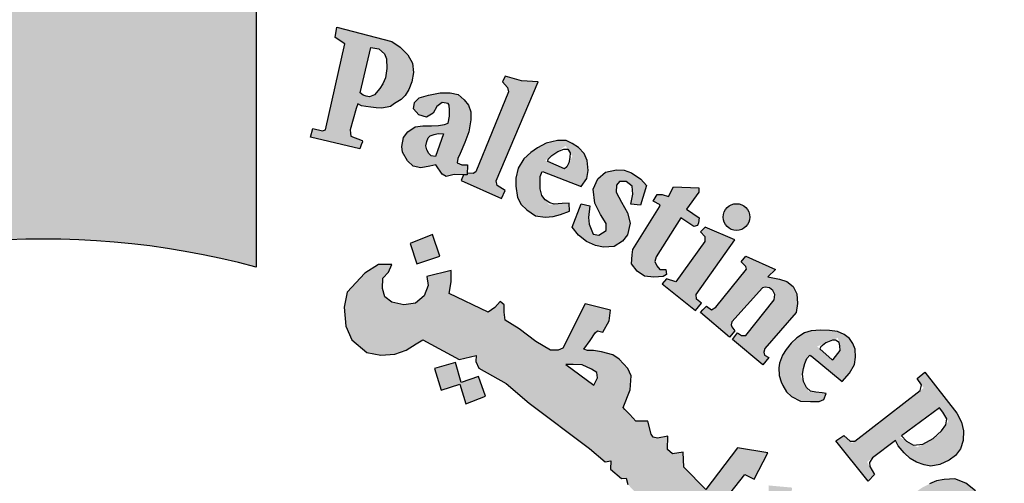
# Model space of a CAD drawing. Units: millimetres. Extents: x 5098 to 6153, y 5273 to 6474.
# Drawn here: x 5105 to 5109, y 5351 to 5353 of the extents above; entities that cross this region are included whole.
import ezdxf

# ---------------------------------------------------------------- set-up
doc = ezdxf.new("R2010")
doc.units = ezdxf.units.MM

msp = doc.modelspace()

# ---------------------------------------------------------------- hatches: boundary and pattern name
h = msp.add_hatch(color=7)
edge = h.paths.add_edge_path()
edge.add_arc((5105.3874607, 5349.0223516), 3.1086461, 75.0163515, 310.5613566)
edge.add_line((5107.408895, 5346.6606819), (5108.048351, 5345.7159751))
edge.add_line((5108.048351, 5345.7159751), (5107.6439772, 5345.4522492))
edge.add_line((5107.6439772, 5345.4522492), (5107.2151332, 5345.2460713))
edge.add_line((5107.2151332, 5345.2460713), (5106.9702969, 5345.7380734))
edge.add_line((5106.9702969, 5345.7380734), (5106.5762652, 5345.6004591))
edge.add_line((5106.5762652, 5345.6004591), (5105.9840309, 5345.4640829))
edge.add_line((5105.9840309, 5345.4640829), (5106.0739631, 5344.9276788))
edge.add_line((5106.0739631, 5344.9276788), (5104.8901451, 5344.9038946))
edge.add_line((5104.8901451, 5344.9038946), (5104.9552937, 5345.4434144))
edge.add_line((5104.9552937, 5345.4434144), (5104.7190741, 5345.4752343))
edge.add_line((5104.7190741, 5345.4752343), (5104.3595566, 5345.5510223))
edge.add_line((5104.3595566, 5345.5510223), (5103.9573235, 5345.6775395))
edge.add_line((5103.9573235, 5345.6775395), (5103.7417323, 5345.1733137))
edge.add_line((5103.7417323, 5345.1733137), (5103.2085549, 5345.4117458))
edge.add_line((5103.2085549, 5345.4117458), (5102.710483, 5345.7167556))
edge.add_line((5102.710483, 5345.7167556), (5103.0611683, 5346.1497902))
edge.add_line((5103.0611683, 5346.1497902), (5102.6732838, 5346.4637713))
edge.add_line((5102.6732838, 5346.4637713), (5102.3306278, 5346.8265458))
edge.add_line((5102.3306278, 5346.8265458), (5101.8698145, 5346.4955311))
edge.add_line((5101.8698145, 5346.4955311), (5101.5036492, 5347.0266776))
edge.add_line((5101.5036492, 5347.0266776), (5101.2795761, 5347.4541974))
edge.add_line((5101.2795761, 5347.4541974), (5101.8177109, 5347.6596263))
edge.add_line((5101.8177109, 5347.6596263), (5101.6552623, 5348.1154823))
edge.add_line((5101.6552623, 5348.1154823), (5101.5589335, 5348.5897227))
edge.add_line((5101.5589335, 5348.5897227), (5100.9817884, 5348.5245045))
edge.add_line((5100.9817884, 5348.5245045), (5100.9976515, 5349.6302546))
edge.add_line((5100.9976515, 5349.6302546), (5101.5727186, 5349.550619))
edge.add_line((5101.5727186, 5349.550619), (5101.6935217, 5350.0568678))
edge.add_line((5101.6935217, 5350.0568678), (5101.8580848, 5350.4739067))
edge.add_line((5101.8580848, 5350.4739067), (5101.3260363, 5350.6927266))
edge.add_line((5101.3260363, 5350.6927266), (5101.602244, 5351.1857971))
edge.add_line((5101.602244, 5351.1857971), (5101.9487372, 5351.6428903))
edge.add_line((5101.9487372, 5351.6428903), (5102.3947162, 5351.2938544))
edge.add_line((5102.3947162, 5351.2938544), (5102.697512, 5351.6031525))
edge.add_line((5102.697512, 5351.6031525), (5103.1446919, 5351.9523054))
edge.add_line((5103.1446919, 5351.9523054), (5102.8062715, 5352.3937419))
edge.add_line((5102.8062715, 5352.3937419), (5103.3128423, 5352.6861442))
edge.add_line((5103.3128423, 5352.6861442), (5103.8394166, 5352.9055159))
edge.add_line((5103.8394166, 5352.9055159), (5104.0537894, 5352.4017466))
edge.add_line((5104.0537894, 5352.4017466), (5104.596156, 5352.5473405))
edge.add_line((5104.596156, 5352.5473405), (5105.0525478, 5352.6103677))
edge.add_line((5105.0525478, 5352.6103677), (5105.0084698, 5353.1517736))
edge.add_line((5105.0084698, 5353.1517736), (5106.1911805, 5353.0983775))
edge.add_line((5106.1911805, 5353.0983775), (5106.1911805, 5352.0253026))
h = msp.add_hatch(color=1)
h.paths.add_polyline_path([(5106.7389746, 5352.6586543), (5106.7536244, 5352.6737951), (5106.7679465, 5352.6964618), (5106.7783533, 5352.7255561), (5106.78555, 5352.7615308), (5106.7812932, 5352.796256), (5106.7634888, 5352.8271337), (5106.7344387, 5352.8561399), (5106.7025776, 5352.8785964), (5106.4954808, 5352.9319302), (5106.4889212, 5352.8935673), (5106.5254676, 5352.8692394), (5106.4528299, 5352.5441569), (5106.4413363, 5352.5404273), (5106.4048521, 5352.5493366), (5106.3959229, 5352.516686), (5106.5819118, 5352.472192), (5106.5875249, 5352.4873576), (5106.591875, 5352.4991106), (5106.5915382, 5352.5040305), (5106.5483155, 5352.5208456), (5106.5469023, 5352.5314261), (5106.5452639, 5352.5436929), (5106.5681724, 5352.6246538), (5106.5746053, 5352.6422116), (5106.5889712, 5352.6352916), (5106.6054849, 5352.6324141), (5106.6232719, 5352.6293148), (5106.6440899, 5352.6270053), (5106.6651642, 5352.626492), (5106.697548, 5352.6318812), (5106.7137391, 5352.6431725)])
h.paths.add_polyline_path([(5106.6578682, 5352.7001137), (5106.637575, 5352.6769568), (5106.618739, 5352.6689994), (5106.6056343, 5352.6720192), (5106.5945464, 5352.67524), (5106.5840654, 5352.6839423), (5106.6243095, 5352.854899), (5106.6538094, 5352.8500549), (5106.6752622, 5352.8309505), (5106.6827995, 5352.8130038), (5106.6845388, 5352.7765317), (5106.6793203, 5352.7412173), (5106.668884, 5352.7186391)], flags=16)
h = msp.add_hatch(color=1)
h.paths.add_polyline_path([(5107.1170587, 5352.2848697), (5107.1314385, 5352.3152426), (5107.10064, 5352.3334426), (5107.0968111, 5352.3514654), (5107.2561546, 5352.7259994), (5107.1936581, 5352.7293424), (5107.1311616, 5352.7471717), (5107.1215764, 5352.7252386), (5107.1403396, 5352.7048508), (5107.1442368, 5352.6882046), (5107.020412, 5352.3855361), (5107.0107782, 5352.3792124), (5106.9879077, 5352.3802903), (5106.987857, 5352.3746546), (5106.9736503, 5352.3747824), (5106.9649378, 5352.3522803)])
h.paths.add_polyline_path([(5107.6064303, 5352.2628006), (5107.6133888, 5352.3010095), (5107.6110693, 5352.3311134), (5107.5890339, 5352.3484808), (5107.5635192, 5352.3484808), (5107.5519216, 5352.3345869), (5107.5507619, 5352.3091142), (5107.5704778, 5352.2709056), (5107.5936729, 5352.230381), (5107.6041107, 5352.1910144), (5107.5936729, 5352.1470165), (5107.5751168, 5352.1238596), (5107.5426436, 5352.1030184), (5107.503211, 5352.1007027), (5107.4730573, 5352.1076499), (5107.4382646, 5352.1227019), (5107.4081109, 5352.1458585), (5107.3849157, 5352.1759624), (5107.4185487, 5352.2651164), (5107.4510219, 5352.2570114), (5107.4463829, 5352.2130135), (5107.4487024, 5352.1875409), (5107.4637793, 5352.15049), (5107.4858147, 5352.1458585), (5107.5124891, 5352.1632262), (5107.5136489, 5352.1898566), (5107.4916135, 5352.2245917), (5107.4695781, 5352.2674318), (5107.4637793, 5352.3195349), (5107.4811756, 5352.3589015), (5107.5101696, 5352.3843739), (5107.5519216, 5352.3936367), (5107.5809558, 5352.3921819), (5107.6089955, 5352.3818984), (5107.6439028, 5352.3573323), (5107.6650758, 5352.3339089), (5107.6427582, 5352.2596397)])
h.paths.add_polyline_path([(5107.7485275, 5352.2926797), (5107.7677018, 5352.3282303), (5107.8635734, 5352.3245841), (5107.8635734, 5352.3090878), (5107.8170071, 5352.2443676), (5107.8644859, 5352.2115521), (5107.8617469, 5352.1924096), (5107.8580977, 5352.1826365), (5107.8441313, 5352.1785884), (5107.7954746, 5352.2118719), (5107.7015752, 5352.0636982), (5107.6970984, 5352.0470962), (5107.7041336, 5352.0304944), (5107.7156462, 5352.0164467), (5107.7386715, 5352.0164467), (5107.7412299, 5351.9972907), (5107.7284385, 5351.9902671), (5107.6932604, 5351.9870743), (5107.6574437, 5351.991544), (5107.629941, 5352.0094231), (5107.6088347, 5352.0381569), (5107.6107537, 5352.0719989), (5107.6133122, 5352.0917934), (5107.714623, 5352.2536384), (5107.7167673, 5352.2612252), (5107.6910054, 5352.274644), (5107.7062976, 5352.2994053), (5107.7249357, 5352.300121)])
h.paths.add_polyline_path([(5107.9995085, 5352.1288109), (5107.8870287, 5352.1761346), (5107.8693532, 5352.1592905), (5107.8854222, 5352.1416445), (5107.8854222, 5352.1215918), (5107.7761562, 5351.9691934), (5107.7416008, 5351.9815067), (5107.7240141, 5351.9621928), (5107.8504853, 5351.8609832), (5107.873456, 5351.8889011), (5107.8544804, 5351.9038569), (5107.8524825, 5351.9218042)])
edge = h.paths.add_edge_path()
edge.add_arc((5108.0055645, 5352.2145877), 0.0504128, 0, 360)
h.paths.add_polyline_path([(5107.878786, 5351.8642135), (5107.8918149, 5351.8779858), (5107.910974, 5351.8642135), (5107.9270688, 5351.8741601), (5108.0430939, 5352.0170614), (5108.0411574, 5352.0276927), (5108.0227644, 5352.0450891), (5108.0411574, 5352.0663513), (5108.1524858, 5352.016095), (5108.1234433, 5351.9880676), (5108.1675642, 5351.9792858), (5108.1952694, 5351.9711787), (5108.2196297, 5351.9525808), (5108.2339601, 5351.9249221), (5108.2363479, 5351.8882027), (5108.2313228, 5351.8539352), (5108.1128386, 5351.7171851), (5108.1084962, 5351.703359), (5108.1118215, 5351.6929259), (5108.1274968, 5351.6839157), (5108.1046961, 5351.65641), (5107.9906916, 5351.7512566), (5108.0087418, 5351.7763911), (5108.0239431, 5351.7669064), (5108.0410436, 5351.7673806), (5108.1478635, 5351.9014695), (5108.1508801, 5351.9216125), (5108.14245, 5351.9367608), (5108.1298057, 5351.9468594), (5108.1142108, 5351.9493841), (5108.1036744, 5351.9468594), (5107.9881628, 5351.8190753), (5107.9859191, 5351.8067544), (5107.9881628, 5351.7992875), (5107.9993819, 5351.7843534), (5107.9789264, 5351.7603235), (5107.8700252, 5351.8541103)])
h.paths.add_polyline_path([(5108.8007184, 5350.8691552), (5109.1100196, 5351.0430175), (5109.0907611, 5351.0665709), (5109.1175091, 5351.0849319), (5109.1970295, 5350.9953815), (5109.2072086, 5350.9922058), (5108.850679, 5350.7857398), (5108.8416475, 5350.7778505), (5108.8608392, 5350.7491105), (5108.8286861, 5350.7265825), (5108.7426797, 5350.8720614), (5108.7633035, 5350.8879678), (5108.7749132, 5350.8886703), (5108.7939108, 5350.866543)])
h.paths.add_polyline_path([(5109.1584723, 5350.7254406), (5109.0913519, 5350.8674102), (5109.0629109, 5350.8560526), (5109.068599, 5350.8174369), (5108.8899894, 5350.6402588), (5108.8720105, 5350.6262797), (5108.8534529, 5350.6240675), (5108.8304641, 5350.6279388), (5108.8135361, 5350.6307893), (5108.7994426, 5350.6381699), (5108.7875325, 5350.6495071), (5108.7706368, 5350.6575261), (5108.7559574, 5350.6539314), (5108.739893, 5350.6431471), (5108.7335223, 5350.633469), (5108.7290911, 5350.6168779), (5108.7295901, 5350.5992557), (5108.7306839, 5350.5927067), (5108.738118, 5350.5809183), (5108.7455529, 5350.5717495), (5108.7573606, 5350.56782), (5108.9144642, 5350.5918993), (5108.9540993, 5350.5975521), (5109.1648612, 5350.6126266), (5109.1906557, 5350.5868745), (5109.2233709, 5350.5975521), (5109.1680067, 5350.7118659), (5109.1409538, 5350.6999319), (5109.1453577, 5350.6565933), (5109.0075763, 5350.6396348), (5109.1044635, 5350.7338493), (5109.1195631, 5350.7294527), (5109.1315164, 5350.7106098)])
h.paths.add_polyline_path([(5109.1973685, 5350.5381639), (5109.0136535, 5350.45813), (5108.985261, 5350.4197802), (5108.9805439, 5350.3844053), (5108.991257, 5350.3597237), (5109.0077386, 5350.3424466), (5109.0431738, 5350.2980197), (5109.0761378, 5350.3243466), (5109.0530632, 5350.3449146), (5109.0530632, 5350.3654826), (5109.0629519, 5350.3893415), (5109.2327134, 5350.4518682), (5109.2557872, 5350.4000367), (5109.282982, 5350.3992141), (5109.2969916, 5350.4123775), (5109.2714451, 5350.4674999), (5109.3572138, 5350.5072495), (5109.3587979, 5350.5193311), (5109.2796855, 5350.5695169), (5109.2384819, 5350.5555308), (5109.2262274, 5350.5737716), (5109.2022374, 5350.5782371), (5109.1798735, 5350.5684943)])
h.paths.add_polyline_path([(5109.3613563, 5349.9102052), (5109.378808, 5349.9356134), (5109.3838984, 5349.9653773), (5109.3737185, 5349.9929635), (5109.3439053, 5349.998045), (5109.295913, 5349.9951412), (5109.2457393, 5349.9762665), (5109.2173802, 5349.9515844), (5109.2042914, 5349.9298058), (5109.2021099, 5349.8956862), (5109.2239246, 5349.8673742), (5109.2450126, 5349.8550331), (5109.2562264, 5349.8479898), (5109.2303932, 5349.8186175), (5109.2095835, 5349.8232741), (5109.1740626, 5349.8469152), (5109.1521797, 5349.8698432), (5109.1399427, 5349.8870367), (5109.1304257, 5349.9132794), (5109.1303756, 5349.939706), (5109.1329492, 5349.9724654), (5109.1432437, 5349.9994438), (5109.1683366, 5350.0302761), (5109.2030581, 5350.0545597), (5109.2316022, 5350.0653886), (5109.2578633, 5350.0688082), (5109.2812693, 5350.0693781), (5109.3218024, 5350.0676683), (5109.3526304, 5350.0591192), (5109.3840289, 5350.0363215), (5109.4091483, 5350.0158035), (5109.4285586, 5349.981037), (5109.4428306, 5349.9485503), (5109.4416891, 5349.9194835), (5109.4399764, 5349.8995354), (5109.4308417, 5349.882437), (5109.4114315, 5349.873318), (5109.3948763, 5349.8755978), (5109.3761774, 5349.8781727), (5109.3623355, 5349.8949759)])
h.paths.add_polyline_path([(5109.2197983, 5349.78131), (5109.5624738, 5349.8366001), (5109.5613201, 5349.8723084), (5109.5936265, 5349.875764), (5109.6270857, 5349.7790061), (5109.6386242, 5349.7605763), (5109.4540179, 5349.7317793), (5109.4815866, 5349.7008892), (5109.4962478, 5349.6683075), (5109.4984049, 5349.6453339), (5109.4861801, 5349.6194883), (5109.4667638, 5349.5957967), (5109.4559771, 5349.5857458), (5109.4401561, 5349.5756948), (5109.4161382, 5349.5604364), (5109.2567809, 5349.5347727), (5109.2472548, 5349.5303823), (5109.2493839, 5349.4992092), (5109.2089335, 5349.498855), (5109.1892039, 5349.6513932), (5109.2100955, 5349.6523), (5109.2249312, 5349.6529435), (5109.2356883, 5349.6247535), (5109.4131768, 5349.6520486), (5109.4243814, 5349.6627876), (5109.42976, 5349.6775539), (5109.4275194, 5349.6918728), (5109.4239339, 5349.7045279), (5109.4190036, 5349.7161618), (5109.4104871, 5349.7224264), (5109.400179, 5349.7242163), (5109.2280683, 5349.6946836), (5109.2276201, 5349.666941), (5109.1895233, 5349.6588868), (5109.1625583, 5349.8145254), (5109.1922016, 5349.8191335), (5109.204657, 5349.8140466), (5109.2074878, 5349.7891772), (5109.211451, 5349.78131)])
h.paths.add_polyline_path([(5109.2461292, 5349.4903823), (5109.2150372, 5349.4891153), (5109.222017, 5349.3326448), (5109.2588198, 5349.3339118), (5109.2588198, 5349.3598847), (5109.455525, 5349.3744548), (5109.4650435, 5349.3522829), (5109.4663125, 5349.330111), (5109.4510839, 5349.3161743), (5109.4377585, 5349.3104729), (5109.4255057, 5349.3052304), (5109.2670685, 5349.2959028), (5109.2585619, 5349.3034894), (5109.259551, 5349.3229843), (5109.2232154, 5349.3229843), (5109.2281002, 5349.171253), (5109.2685977, 5349.171253), (5109.2665725, 5349.1934896), (5109.2746726, 5349.2086511), (5109.2908712, 5349.2137049), (5109.468048, 5349.2157265), (5109.5024705, 5349.2329093), (5109.5227197, 5349.2602), (5109.5348687, 5349.2955765), (5109.5257567, 5349.3269102), (5109.5125951, 5349.3451039), (5109.4933586, 5349.3643083), (5109.4837741, 5349.3754188), (5109.5222403, 5349.3744214), (5109.5292337, 5349.3784112), (5109.4979066, 5349.4637827), (5109.4966278, 5349.498255), (5109.4646559, 5349.498255), (5109.4608194, 5349.4688896), (5109.453364, 5349.4634386), (5109.2482826, 5349.4533592)])
h.paths.add_polyline_path([(5109.4280405, 5348.7789792), (5109.4563396, 5348.7993836), (5109.4673448, 5348.8190033), (5109.4673448, 5348.8558882), (5109.4484785, 5348.870799), (5109.4044577, 5348.8794317), (5109.3289931, 5348.8794317), (5109.2991223, 5348.8598122), (5109.2810417, 5348.8292055), (5109.2865447, 5348.7868271), (5109.3061969, 5348.7609292), (5109.3116991, 5348.7483724), (5109.2841865, 5348.735816), (5109.2676784, 5348.735816), (5109.2244434, 5348.7970292), (5109.2157965, 5348.8535338), (5109.2323152, 5348.9126186), (5109.2574704, 5348.9345924), (5109.2904859, 5348.9565664), (5109.3376514, 5348.9699078), (5109.3895333, 5348.9675535), (5109.4201907, 5348.9534273), (5109.4579226, 5348.9290989), (5109.4791472, 5348.9047705), (5109.5050882, 5348.8576834), (5109.5160933, 5348.8184442), (5109.517665, 5348.7870529), (5109.5050882, 5348.7548766), (5109.4814789, 5348.7319742), (5109.4555379, 5348.7343286), (5109.4335275, 5348.7508091)])
h.paths.add_polyline_path([(5109.5763097, 5348.3527832), (5109.6126574, 5348.5328223), (5109.5735139, 5348.5370092), (5109.570718, 5348.510492), (5109.5510135, 5348.4929728), (5109.3748729, 5348.5352277), (5109.2781215, 5348.5476112), (5109.2409091, 5348.5414196), (5109.2098991, 5348.5277975), (5109.1714465, 5348.4993157), (5109.1453986, 5348.4398749), (5109.1429175, 5348.4039628), (5109.1478789, 5348.3556673), (5109.1615237, 5348.3209935), (5109.1925338, 5348.283843), (5109.239669, 5348.2541226), (5109.3116119, 5348.2355474), (5109.3959594, 5348.2144955), (5109.4492969, 5348.2045888), (5109.4988623, 5348.1833102), (5109.4939002, 5348.1412063), (5109.5311125, 5348.1325379), (5109.5668307, 5348.2952226), (5109.5245651, 5348.2997681), (5109.5128659, 5348.2513141), (5109.4930742, 5348.2451395), (5109.4165711, 5348.2574995), (5109.3622506, 5348.2690769), (5109.277413, 5348.2849194), (5109.245065, 5348.2946687), (5109.2101987, 5348.324965), (5109.1989348, 5348.3535116), (5109.1989348, 5348.3924385), (5109.2119319, 5348.4175248), (5109.2292615, 5348.440016), (5109.2552563, 5348.4503966), (5109.2890486, 5348.4503966), (5109.3462362, 5348.4460712), (5109.4025577, 5348.4313654), (5109.463211, 5348.4175248), (5109.5238643, 5348.4062791), (5109.5429271, 5348.4010891), (5109.5385945, 5348.3491862), (5109.574135, 5348.342011)])
h.paths.add_polyline_path([(5109.3744315, 5348.0236979), (5109.383042, 5348.1428211), (5109.3535194, 5348.1538736), (5109.3436785, 5348.1305404), (5109.140711, 5348.1882597), (5109.1444012, 5348.2361544), (5109.1146765, 5348.2384446), (5109.0718249, 5348.0949261), (5109.0962784, 5348.0827132), (5109.104776, 5348.0827132), (5109.1138804, 5348.111193), (5109.2971828, 5348.0499914), (5109.3002176, 5348.0148461), (5109.2971828, 5348.000303), (5109.2868641, 5347.9893957), (5109.2662273, 5347.9875779), (5109.246805, 5347.9918197), (5109.0993132, 5348.0390844), (5109.0987064, 5348.0645345), (5109.0628958, 5348.0784715), (5109.0218218, 5347.9429133), (5109.0235656, 5347.9360018), (5109.0537527, 5347.92539), (5109.0609805, 5347.9470378), (5109.0682084, 5347.9563761), (5109.0822392, 5347.9589228), (5109.2181744, 5347.9064919), (5109.2464735, 5347.9043186), (5109.280215, 5347.9021453), (5109.310691, 5347.9130117), (5109.3324595, 5347.9293112), (5109.3389902, 5347.9521305), (5109.3444325, 5347.9847293), (5109.3357248, 5348.0086353), (5109.3302825, 5348.0325411), (5109.3431362, 5348.0350345)])
h.paths.add_polyline_path([(5109.1734626, 5347.6407511), (5108.8904226, 5347.669198), (5108.8761755, 5347.6398028), (5109.071834, 5347.4378302), (5109.062336, 5347.4036938), (5109.0946294, 5347.3828329), (5109.145919, 5347.495672), (5109.1060268, 5347.5098954), (5109.0936798, 5347.4814487), (5108.9996491, 5347.5705822), (5109.1373706, 5347.5544621), (5109.1231235, 5347.5269637), (5109.1611157, 5347.5098954), (5109.2257018, 5347.6549744), (5109.1877097, 5347.670146)])
h.paths.add_polyline_path([(5108.9046757, 5347.1558214), (5108.882506, 5347.140012), (5108.7167615, 5347.2506765), (5108.7315418, 5347.2875648), (5108.7009262, 5347.3054817), (5108.6038023, 5347.1642529), (5108.6317419, 5347.1384338), (5108.6633899, 5347.177441), (5108.793128, 5347.0906481), (5108.8012623, 5347.074406), (5108.8027414, 5347.0537342), (5108.7923885, 5347.0404452), (5108.7709425, 5347.0411834), (5108.75985, 5347.0301091), (5108.75985, 5347.0076493), (5108.7658332, 5346.9803329), (5108.7939343, 5346.9596611), (5108.8390443, 5346.9648291), (5108.8590105, 5346.9950985), (5108.8530949, 5347.0268446), (5108.8442203, 5347.0541609), (5108.8841535, 5347.0238913), (5108.8834139, 5347.0467782), (5108.9255657, 5347.1449695)])
h.paths.add_polyline_path([(5108.6442558, 5347.044515), (5108.5734605, 5347.0908977), (5108.5270012, 5347.0724919), (5108.5100394, 5347.0496688), (5108.4731668, 5346.9922426), (5108.470217, 5346.952486), (5108.4790665, 5346.9289267), (5108.4982401, 5346.9046309), (5108.5262631, 5346.8729728), (5108.574935, 5346.8670831), (5108.6125456, 5346.879599), (5108.6479437, 5346.8928512), (5108.6848162, 5346.9046309), (5108.7076769, 5346.8950598), (5108.7143077, 5346.8841243), (5108.7166371, 5346.8701747), (5108.710233, 5346.8556437), (5108.6939312, 5346.8480877), (5108.6706435, 5346.848669), (5108.6496837, 5346.8492501), (5108.6281428, 5346.8527376), (5108.6194094, 5346.8550626), (5108.611841, 5346.8341381), (5108.6100941, 5346.8254194), (5108.6805405, 5346.7835706), (5108.709068, 5346.80217), (5108.738178, 5346.8335568), (5108.74924, 5346.8626187), (5108.757391, 5346.8951678), (5108.7538973, 5346.9323667), (5108.7387605, 5346.9561974), (5108.7183832, 5346.9747969), (5108.694513, 5346.9887468), (5108.6572528, 5346.992234), (5108.6100941, 5346.977122), (5108.5920462, 5346.9689847), (5108.5600251, 5346.9631724), (5108.5353561, 5346.9656484), (5108.5215672, 5346.9807912), (5108.5180189, 5346.9967298), (5108.5217432, 5347.0087418), (5108.5317691, 5347.0178936), (5108.5475256, 5347.0250436), (5108.5721619, 5347.0279037), (5108.5999499, 5347.0224697), (5108.6294565, 5347.0184657)])
h.paths.add_polyline_path([(5108.4059426, 5346.5441626), (5108.2880766, 5346.6650795), (5108.2628775, 5346.672383), (5108.2539362, 5346.6683256), (5108.2393046, 5346.6480375), (5108.1962229, 5346.6512834), (5108.2222905, 5346.7107136), (5108.2378976, 5346.7340854), (5108.2587072, 5346.7522636), (5108.2808169, 5346.7613526), (5108.326338, 5346.7613526), (5108.4772059, 5346.6029433), (5108.4928129, 5346.6146292), (5108.5110217, 5346.6367027), (5108.5197157, 5346.59551), (5108.5075227, 5346.5750086), (5108.5344755, 5346.5532256), (5108.5258346, 5346.460563), (5108.5011914, 5346.4554377), (5108.444719, 5346.5128421), (5108.4026211, 5346.4769643), (5108.3697641, 5346.4954159)])
h.paths.add_polyline_path([(5108.5766834, 5346.6438581), (5108.6332332, 5346.7449546), (5108.6095617, 5346.7672746), (5108.5885199, 5346.7410158), (5108.4307056, 5346.8815004), (5108.4543779, 5346.9156366), (5108.4300457, 5346.9371803), (5108.3158388, 5346.8095577), (5108.3495817, 5346.7810531), (5108.3774849, 5346.808262), (5108.5742304, 5346.6318159)])
h.paths.add_polyline_path([(5109.2482803, 5347.6940266), (5109.2540298, 5347.75561), (5109.2604073, 5347.7818279), (5109.2690361, 5347.8170345), (5109.242775, 5347.8293945), (5109.225142, 5347.8031766), (5109.0397036, 5347.876582), (5109.0494004, 5347.9123503), (5109.0143323, 5347.9260702), (5108.9489361, 5347.7699467), (5108.983056, 5347.7562268), (5108.9930076, 5347.7817743), (5109.0086458, 5347.7893437)])
h.paths.add_polyline_path([(5108.1677614, 5346.3120656), (5108.1405249, 5346.2783999), (5108.1625732, 5346.2537981), (5108.2598472, 5346.3431419), (5108.2371542, 5346.364786), (5108.201317, 5346.3443413), (5108.1482003, 5346.4599819), (5108.168039, 5346.4625377), (5108.2595529, 5346.3999254), (5108.2576332, 5346.3903421), (5108.2454743, 5346.3750084), (5108.272352, 5346.3488135), (5108.3920248, 5346.4529542), (5108.360417, 5346.4813047), (5108.3517662, 5346.4702328), (5108.3386797, 5346.4642537), (5108.3233753, 5346.4677969), (5108.097623, 5346.5989152), (5108.0918007, 5346.6132304), (5108.0845531, 5346.6494107), (5108.089083, 5346.6792593), (5108.1035788, 5346.7000629), (5108.0936128, 5346.72358), (5108.0736807, 5346.7344342), (5108.0383464, 5346.7362432), (5108.0129781, 5346.7226755), (5108.0030121, 5346.7009674), (5108.0102604, 5346.6828773)])
edge = h.paths.add_edge_path()
edge.add_arc((5108.6575031, 5346.6266039), 0.0506978, 0, 360)
edge = h.paths.add_edge_path()
edge.add_arc((5109.3317745, 5347.7115381), 0.0514846, 0, 360)
edge = h.paths.add_edge_path()
edge.add_arc((5109.6065378, 5349.0769582), 0.050223, 0, 360)
h.paths.add_polyline_path([(5109.5296684, 5349.0311382), (5109.5134348, 5349.1526892), (5109.4734326, 5349.1510794), (5109.4734326, 5349.1180929), (5109.267174, 5349.1170931), (5109.2621678, 5349.1520791), (5109.227124, 5349.1540782), (5109.227124, 5348.9941427), (5109.2661727, 5348.9931432), (5109.2681752, 5349.0261299), (5109.2871993, 5349.0371255)])
h = msp.add_hatch(color=1)
h.paths.add_polyline_path([(5106.9939537, 5352.5371084), (5107.001089, 5352.5825279), (5107.0015244, 5352.6117449), (5106.9930541, 5352.6371163), (5106.9768205, 5352.6582591), (5106.9542345, 5352.6772877), (5106.9238843, 5352.6836306), (5106.8857701, 5352.6836306), (5106.8413033, 5352.675878), (5106.8067184, 5352.6653066), (5106.7890725, 5352.6469829), (5106.7855439, 5352.6230211), (5106.8053068, 5352.6011735), (5106.8342454, 5352.5927163), (5106.8589485, 5352.6068115), (5106.8737712, 5352.6321829), (5106.8935341, 5352.6476877), (5106.9156378, 5352.6442658), (5106.9200736, 5352.6375), (5106.921432, 5352.6192115), (5106.921432, 5352.5964705), (5106.9158767, 5352.5698466), (5106.9025452, 5352.5648546), (5106.8797695, 5352.5604173), (5106.8536617, 5352.559308), (5106.8197761, 5352.559308), (5106.7908906, 5352.5554254), (5106.7631156, 5352.5371216), (5106.7470064, 5352.514935), (5106.7414511, 5352.4816554), (5106.7435712, 5352.4601679), (5106.7619505, 5352.4265879), (5106.7842408, 5352.4062838), (5106.8127872, 5352.4008172), (5106.8464179, 5352.4070648), (5106.8689729, 5352.4115287), (5106.8930024, 5352.3767558), (5106.9089334, 5352.367752), (5106.9386866, 5352.375097), (5106.9876422, 5352.3746565), (5106.9894064, 5352.4120888), (5106.9677958, 5352.412529), (5106.9505951, 5352.4195752), (5106.9528001, 5352.4358693), (5106.9609526, 5352.4542844), (5106.9787911, 5352.4961418)])
h.paths.add_polyline_path([(5106.8985244, 5352.5293453), (5106.8686596, 5352.4437764), (5106.8518306, 5352.4465772), (5106.8427157, 5352.4549786), (5106.8350024, 5352.4689813), (5106.8321974, 5352.4836842), (5106.835704, 5352.4997875), (5106.8406123, 5352.5144901), (5106.8483248, 5352.5214915), (5106.8630497, 5352.5270927), (5106.8784763, 5352.5305934)], flags=16)
h = msp.add_hatch(color=1)
h.paths.add_polyline_path([(5107.1711335, 5352.3309751), (5107.1785608, 5352.2883396), (5107.1915578, 5352.2614606), (5107.2129113, 5352.2419965), (5107.2455688, 5352.2185806), (5107.2831324, 5352.2144644), (5107.3133657, 5352.2167512), (5107.3399355, 5352.2236111), (5107.3747502, 5352.2364165), (5107.3729177, 5352.2670577), (5107.3471111, 5352.2655143), (5107.2972758, 5352.2612523), (5107.2641713, 5352.3037428), (5107.2631819, 5352.3649772), (5107.2714572, 5352.3863905), (5107.418369, 5352.3296156), (5107.4395958, 5352.3602253), (5107.4456381, 5352.3902232), (5107.4416483, 5352.4282389), (5107.4301562, 5352.4542476), (5107.407875, 5352.477419), (5107.3846647, 5352.4931756), (5107.3614551, 5352.503371), (5107.3289606, 5352.503371), (5107.2862544, 5352.4941026), (5107.2537607, 5352.4764923), (5107.2277659, 5352.4588817), (5107.2017703, 5352.4347835), (5107.1804176, 5352.3995629), (5107.1711335, 5352.3615614)])
h.paths.add_polyline_path([(5107.3596311, 5352.4837388), (5107.3852758, 5352.4444815), (5107.3594041, 5352.3948066), (5107.2826407, 5352.4285548)], flags=16)
h = msp.add_hatch(color=1)
h.paths.add_polyline_path([(5106.8572327, 5352.148021), (5106.772512, 5352.1145081), (5106.7980881, 5352.037907), (5106.884407, 5352.0666323)])
h.paths.add_polyline_path([(5108.673566, 5350.3474909), (5108.5963894, 5350.3777253), (5108.5670814, 5350.3055529), (5108.6383971, 5350.2743431)])
h.paths.add_polyline_path([(5108.8578037, 5349.7135431), (5108.7911908, 5349.7651707), (5108.7394773, 5349.6916672), (5108.8025851, 5349.6522902), (5108.760513, 5349.5997876), (5108.8315093, 5349.5472852), (5108.8801437, 5349.613051), (5108.8209911, 5349.6566653), (5108.8209911, 5349.6683769)])
h.paths.add_polyline_path([(5107.8115102, 5347.1806371), (5107.8055013, 5347.2566209), (5107.7253862, 5347.2536215), (5107.7303931, 5347.1706395)])
h.paths.add_polyline_path([(5108.2060499, 5351.1054572), (5108.2154662, 5351.1919473), (5108.1276227, 5351.2000013), (5108.1267269, 5351.1140932)])
h.paths.add_polyline_path([(5108.395383, 5350.6548297), (5108.3944603, 5350.6680361), (5108.3884514, 5350.6806335), (5108.3791385, 5350.6857327), (5108.3686233, 5350.6842329), (5108.3626144, 5350.6776342), (5108.3614129, 5350.6707356), (5108.3650181, 5350.6608377), (5108.3734299, 5350.6533392), (5108.3827437, 5350.6476406), (5108.3902544, 5350.640742), (5108.3845459, 5350.6299443), (5108.3749325, 5350.6260451), (5108.3614129, 5350.6230457), (5108.3385796, 5350.6347431), (5108.3166481, 5350.6761346), (5108.309311, 5350.6979859), (5108.3117147, 5350.7147824), (5108.319406, 5350.7181417), (5108.3343076, 5350.7181417), (5108.3389854, 5350.7134558), (5108.3406457, 5350.7006691), (5108.3430176, 5350.6923813), (5108.3506072, 5350.6978275), (5108.3515561, 5350.7099039), (5108.3562998, 5350.7217436), (5108.3662621, 5350.7267161), (5108.3866598, 5350.7248217), (5108.4001795, 5350.7217436), (5108.4075317, 5350.712035), (5108.4170191, 5350.7013794), (5108.4234232, 5350.6850408), (5108.4220002, 5350.6722541), (5108.417968, 5350.6632557), (5108.4075317, 5350.6556785)])
h.paths.add_polyline_path([(5108.4950632, 5349.2114797), (5108.4408157, 5349.2543132), (5108.4859083, 5349.3066705), (5108.4298204, 5349.3602338), (5108.3796307, 5349.3026113), (5108.4279757, 5349.2514945), (5108.3853567, 5349.2019996), (5108.445677, 5349.1489335)])
h.paths.add_polyline_path([(5108.4179877, 5348.5143521), (5108.3575749, 5348.4724506), (5108.3484386, 5348.4708144), (5108.3058462, 5348.5283633), (5108.3729005, 5348.5793581)])
h.paths.add_polyline_path([(5108.8256052, 5347.9831305), (5108.7873384, 5348.0564819), (5108.7127551, 5348.0162737), (5108.7463175, 5347.9581952), (5108.7455719, 5347.9462817), (5108.6829222, 5347.9194762), (5108.7194679, 5347.8502287), (5108.7933048, 5347.8844801), (5108.7589967, 5347.9433033), (5108.7649631, 5347.951494)])
edge = h.paths.add_edge_path()
edge.add_line((5107.0310303, 5351.6119367), (5106.9650493, 5351.5889083))
edge.add_line((5106.9650493, 5351.5889083), (5106.9443079, 5351.664313))
edge.add_line((5106.9443079, 5351.664313), (5106.8637947, 5351.6421665))
edge.add_line((5106.8637947, 5351.6421665), (5106.8895194, 5351.560778))
edge.add_line((5106.8895194, 5351.560778), (5106.9603533, 5351.5830478))
edge.add_line((5106.9603533, 5351.5830478), (5106.9830077, 5351.5086804))
edge.add_line((5106.9830077, 5351.5086804), (5107.0571442, 5351.5376859))
edge.add_line((5107.0571442, 5351.5376859), (5107.0312078, 5351.6119987))
h = msp.add_hatch(color=1)
h.paths.add_polyline_path([(5107.6706349, 5351.4435887), (5107.6251608, 5351.4435887), (5107.6022714, 5351.4679171), (5107.5831312, 5351.4877605), (5107.57761, 5351.4951101), (5107.6035585, 5351.5611833), (5107.6070128, 5351.614717), (5107.5944018, 5351.6421199), (5107.5625021, 5351.6776696), (5107.5384733, 5351.6936789), (5107.4950298, 5351.7055075), (5107.4654093, 5351.7107646), (5107.4430295, 5351.7107646), (5107.4292065, 5351.7147076), (5107.4522447, 5351.7475646), (5107.4719916, 5351.7771361), (5107.4805484, 5351.785022), (5107.5007171, 5351.779963), (5107.5239972, 5351.8222968), (5107.529818, 5351.8629706), (5107.4332949, 5351.8870872), (5107.3490277, 5351.7184755), (5107.3322541, 5351.7110329), (5107.3024341, 5351.7110329), (5107.247453, 5351.7435947), (5107.1841532, 5351.7923581), (5107.1313968, 5351.8252014), (5107.1272743, 5351.8556595), (5107.1272743, 5351.8828249), (5107.1127117, 5351.8954695), (5107.091918, 5351.8729804), (5107.0676594, 5351.8551044), (5106.9200091, 5351.9261775), (5106.927444, 5351.9700559), (5106.927444, 5352.0130309), (5106.8355144, 5351.9897223), (5106.8406214, 5351.9562166), (5106.8253003, 5351.9168834), (5106.7924683, 5351.8892048), (5106.7486926, 5351.8833778), (5106.7034575, 5351.8928466), (5106.6764622, 5351.9132416), (5106.6684372, 5351.9445623), (5106.6691661, 5351.9831668), (5106.6910544, 5352.0064752), (5106.7027278, 5352.0356109), (5106.6529508, 5352.0356109), (5106.6011492, 5352.0021705), (5106.5340259, 5351.9300601), (5106.5225664, 5351.8743779), (5106.5295704, 5351.8021219), (5106.5517499, 5351.7508433), (5106.6089505, 5351.703061), (5106.6614817, 5351.6925722), (5106.7140121, 5351.6960685), (5106.7572046, 5351.7112191), (5106.7945595, 5351.735693), (5106.8202418, 5351.7508433), (5106.9579891, 5351.6762563), (5107.0216157, 5351.6913005), (5107.0208064, 5351.6690843), (5107.0321354, 5351.6428286), (5107.134584, 5351.5852978), (5107.2226247, 5351.5108449), (5107.449778, 5351.33952), (5107.5095218, 5351.2890206), (5107.53038, 5351.2926422), (5107.5298703, 5351.2621134), (5107.5706431, 5351.2264963), (5107.5884809, 5351.2270051), (5107.5951065, 5351.2041084), (5107.6364641, 5351.1592035), (5107.6611854, 5351.1592035), (5107.6611854, 5351.1345232), (5107.8192765, 5350.9723681), (5107.9135636, 5350.8323757), (5108.029845, 5350.8825579), (5108.0966673, 5350.9201901), (5108.1412152, 5350.9749277), (5108.165203, 5351.0313759), (5108.1532094, 5351.0826925), (5108.1172281, 5351.1032191), (5108.0846737, 5351.115193), (5108.046979, 5351.1117718), (5108.016138, 5351.1015085), (5107.9972907, 5351.0570342), (5107.9424627, 5351.1220353), (5108.0371859, 5351.2418414), (5108.0723556, 5351.2242857), (5108.1237566, 5351.3228673), (5108.0087798, 5351.3417734), (5107.8897442, 5351.1851231), (5107.805879, 5351.2688501), (5107.8045259, 5351.3255683), (5107.7642757, 5351.3198977), (5107.7453061, 5351.3356791), (5107.7459668, 5351.3863844), (5107.7066974, 5351.3784104), (5107.6911138, 5351.3828928), (5107.6832709, 5351.3944083)])
h.paths.add_polyline_path([(5107.4666138, 5351.5791712), (5107.3606723, 5351.6574789), (5107.3881758, 5351.6574789), (5107.4217921, 5351.6554449), (5107.4574457, 5351.6401902), (5107.4772079, 5351.6272285), (5107.4802237, 5351.6071564)], flags=16)
h.paths.add_polyline_path([(5108.0460725, 5351.0194082), (5108.0605085, 5351.0394247), (5108.0893795, 5351.0370227), (5108.0941915, 5351.0049967), (5108.0845676, 5350.9777743), (5108.0605085, 5350.9721697), (5108.0460725, 5350.9937875)], flags=16)
h = msp.add_hatch(color=1)
h.paths.add_polyline_path([(5108.1933626, 5351.7143111), (5108.179676, 5351.6923311), (5108.1683705, 5351.6626283), (5108.1653691, 5351.6443533), (5108.1661109, 5351.6154732), (5108.1738985, 5351.5921471), (5108.180945, 5351.5777071), (5108.1941249, 5351.5545473), (5108.212863, 5351.5367749), (5108.2470611, 5351.5185351), (5108.2845389, 5351.5175995), (5108.3173315, 5351.5171319), (5108.3360697, 5351.5255504), (5108.3445027, 5351.5470641), (5108.3290428, 5351.5503379), (5108.2778623, 5351.5552511), (5108.2493655, 5351.6121498), (5108.2683154, 5351.6764336), (5108.28321, 5351.6930202), (5108.404217, 5351.593257), (5108.4323857, 5351.6246833), (5108.4510328, 5351.6578197), (5108.4551349, 5351.6846267), (5108.4543892, 5351.7155292), (5108.4453835, 5351.7366516), (5108.4327392, 5351.7552159), (5108.4122602, 5351.7701557), (5108.3873432, 5351.7816655), (5108.3572191, 5351.7861209), (5108.3230036, 5351.7868636), (5108.2873014, 5351.7838932), (5108.262012, 5351.7772101), (5108.2337478, 5351.7586458), (5108.2118087, 5351.7374794)])
h.paths.add_polyline_path([(5108.3685418, 5351.6733363), (5108.3098843, 5351.7254999), (5108.3883421, 5351.758137), (5108.4001406, 5351.714)], flags=16)
msp.add_hatch(color=1).paths.add_polyline_path([(5107.0571442, 5351.5376859), (5106.9830077, 5351.5086804), (5106.9603533, 5351.5830478), (5106.8895194, 5351.560778), (5106.8637947, 5351.6421665), (5106.9443079, 5351.664313), (5106.9650493, 5351.5889083), (5107.0312078, 5351.6119987)])
h = msp.add_hatch(color=1)
h.paths.add_polyline_path([(5108.4420092, 5351.3599894), (5108.4115874, 5351.389492), (5108.3811978, 5351.3692257), (5108.502889, 5351.2162659), (5108.5263481, 5351.2418812), (5108.4988156, 5351.2888365), (5108.6062538, 5351.3699577), (5108.6160507, 5351.3494881), (5108.6386732, 5351.3231866), (5108.6621543, 5351.3014593), (5108.6859221, 5351.2885946), (5108.7139854, 5351.2780167), (5108.7394712, 5351.2734427), (5108.7738293, 5351.2788283), (5108.8093563, 5351.2961499), (5108.8324893, 5351.3126465), (5108.8514922, 5351.3382162), (5108.8614066, 5351.3703847), (5108.8628409, 5351.4068441), (5108.8556116, 5351.4388062), (5108.8373733, 5351.4732858), (5108.717024, 5351.6279142), (5108.6877213, 5351.6049289), (5108.7127416, 5351.5686102)])
h.paths.add_polyline_path([(5108.7751298, 5351.4949323), (5108.805515, 5351.4418463), (5108.767358, 5351.3880676), (5108.6883123, 5351.344022), (5108.6229964, 5351.3822462)], flags=16)
h = msp.add_hatch(color=1)
h.paths.add_polyline_path([(5108.7080842, 5351.1925794), (5108.6832264, 5351.1753679), (5108.6648895, 5351.1590277), (5108.6527351, 5351.1408262), (5108.6370356, 5351.1008839), (5108.6335093, 5351.0660028), (5108.6379875, 5351.031516), (5108.6482228, 5351.0091633), (5108.6578179, 5350.9906426), (5108.6770097, 5350.9695673), (5108.6968401, 5350.9542396), (5108.7265834, 5350.941847), (5108.7634302, 5350.9346942), (5108.8023249, 5350.9387813), (5108.8575951, 5350.9571745), (5108.889325, 5350.9806766), (5108.9087716, 5351.0021351), (5108.928219, 5351.0297246), (5108.9415247, 5351.0736637), (5108.9415247, 5351.1165807), (5108.927195, 5351.1523448), (5108.9087716, 5351.1799344), (5108.8719248, 5351.2085457), (5108.8308592, 5351.2251327), (5108.790675, 5351.2229995), (5108.7614073, 5351.2173957), (5108.734946, 5351.2061883)])
h.paths.add_polyline_path([(5108.8172114, 5351.1543578), (5108.8786785, 5351.164047), (5108.8895991, 5351.1192904), (5108.8455299, 5351.0688557), (5108.7604846, 5351.0087698), (5108.6908145, 5350.9920764), (5108.6908145, 5351.0530978), (5108.7623537, 5351.1205511)], flags=16)

# ---------------------------------------------------------------- linework, layer by layer
msp.add_lwpolyline([(5103.3128423, 5352.6861442), (5103.8394166, 5352.9055159), (5104.0537894, 5352.4017466), (5104.596156, 5352.5473405), (5105.0525478, 5352.6103677), (5105.0084698, 5353.1517736), (5106.1911805, 5353.0983775), (5106.1911805, 5352.0253026)])
at = {"color": 1}
for points in [[(5106.5254676, 5352.8692394), (5106.4889212, 5352.8935673), (5106.4954808, 5352.9319302), (5106.7025776, 5352.8785964), (5106.7344387, 5352.8561399), (5106.7634888, 5352.8271337), (5106.7812932, 5352.796256), (5106.78555, 5352.7615308), (5106.7783533, 5352.7255561), (5106.7679465, 5352.6964618), (5106.7536244, 5352.6737951), (5106.7389746, 5352.6586543), (5106.7137391, 5352.6431725), (5106.697548, 5352.6318812), (5106.6651642, 5352.626492), (5106.6440899, 5352.6270053), (5106.6232719, 5352.6293148), (5106.6054849, 5352.6324141), (5106.5889712, 5352.6352916), (5106.5746053, 5352.6422116), (5106.5681724, 5352.6246538), (5106.5452639, 5352.5436929), (5106.5469023, 5352.5314261), (5106.5483155, 5352.5208456), (5106.5915382, 5352.5040305), (5106.591875, 5352.4991106), (5106.5875249, 5352.4873576), (5106.5819118, 5352.472192), (5106.3959229, 5352.516686), (5106.4048521, 5352.5493366), (5106.4413363, 5352.5404273), (5106.4528299, 5352.5441569), (5106.5254676, 5352.8692394)], [(5106.5840654, 5352.6839423), (5106.6243095, 5352.854899), (5106.6538094, 5352.8500549), (5106.6752622, 5352.8309505), (5106.6827995, 5352.8130038), (5106.6845388, 5352.7765317), (5106.6793203, 5352.7412173), (5106.668884, 5352.7186391), (5106.6578682, 5352.7001137), (5106.637575, 5352.6769568), (5106.618739, 5352.6689994), (5106.6056343, 5352.6720192), (5106.5945464, 5352.67524), (5106.5840654, 5352.6839423)], [(5107.1170587, 5352.2848697), (5107.1314385, 5352.3152426), (5107.10064, 5352.3334426), (5107.0968111, 5352.3514654), (5107.2561546, 5352.7259994), (5107.1936581, 5352.7293424), (5107.1311616, 5352.7471717), (5107.1215764, 5352.7252386), (5107.1403396, 5352.7048508), (5107.1442368, 5352.6882046), (5107.020412, 5352.3855361), (5107.0107782, 5352.3792124), (5106.9879077, 5352.3802903), (5106.987857, 5352.3746546), (5106.9736503, 5352.3747824), (5106.9649378, 5352.3522803), (5107.1170587, 5352.2848697)], [(5106.8935341, 5352.6476877), (5106.8737712, 5352.6321829), (5106.8589485, 5352.6068115), (5106.8342454, 5352.5927163), (5106.8053068, 5352.6011735), (5106.7855439, 5352.6230211), (5106.7890725, 5352.6469829), (5106.8067184, 5352.6653066), (5106.8413033, 5352.675878), (5106.8857701, 5352.6836306), (5106.9238843, 5352.6836306), (5106.9542345, 5352.6772877), (5106.9768205, 5352.6582591), (5106.9930541, 5352.6371163), (5107.0015244, 5352.6117449), (5107.001089, 5352.5825279), (5106.9939537, 5352.5371084), (5106.9787911, 5352.4961418), (5106.9609526, 5352.4542844), (5106.9528001, 5352.4358693), (5106.9505951, 5352.4195752), (5106.9677958, 5352.412529), (5106.9894064, 5352.4120888), (5106.9876422, 5352.3746565), (5106.9386866, 5352.375097), (5106.9089334, 5352.367752), (5106.8930024, 5352.3767558), (5106.8689729, 5352.4115287), (5106.8464179, 5352.4070648), (5106.8127872, 5352.4008172), (5106.7842408, 5352.4062838), (5106.7619505, 5352.4265879), (5106.7435712, 5352.4601679), (5106.7414511, 5352.4816554), (5106.7470064, 5352.514935), (5106.7631156, 5352.5371216), (5106.7908906, 5352.5554254), (5106.8197761, 5352.559308), (5106.8536617, 5352.559308), (5106.8797695, 5352.5604173), (5106.9025452, 5352.5648546), (5106.9158767, 5352.5698466), (5106.921432, 5352.5964705), (5106.921432, 5352.6192115), (5106.9200736, 5352.6375), (5106.9156378, 5352.6442658), (5106.8935341, 5352.6476877)], [(5106.8985244, 5352.5293453), (5106.8686596, 5352.4437764), (5106.8518306, 5352.4465772), (5106.8427157, 5352.4549786), (5106.8350024, 5352.4689813), (5106.8321974, 5352.4836842), (5106.835704, 5352.4997875), (5106.8406123, 5352.5144901), (5106.8483248, 5352.5214915), (5106.8630497, 5352.5270927), (5106.8784763, 5352.5305934), (5106.8985244, 5352.5293453)], [(5107.2721431, 5352.3861254), (5107.418369, 5352.3296156), (5107.4395958, 5352.3602253), (5107.4456381, 5352.3902232), (5107.4416483, 5352.4282389), (5107.4301562, 5352.4542476), (5107.407875, 5352.477419), (5107.3846647, 5352.4931756), (5107.3614551, 5352.503371), (5107.3289606, 5352.503371), (5107.2862544, 5352.4941026), (5107.2537607, 5352.4764923), (5107.2277659, 5352.4588817), (5107.2017703, 5352.4347835), (5107.1804176, 5352.3995629), (5107.1711335, 5352.3615614), (5107.1711335, 5352.3309751), (5107.1785608, 5352.2883396), (5107.1915578, 5352.2614606), (5107.2129113, 5352.2419965), (5107.2455688, 5352.2185806), (5107.2831324, 5352.2144644), (5107.3133657, 5352.2167512), (5107.3399355, 5352.2236111), (5107.3747502, 5352.2364165), (5107.3729177, 5352.2670577), (5107.3471111, 5352.2655143), (5107.3170308, 5352.2629417), (5107.3000812, 5352.2684298), (5107.2831324, 5352.2794057), (5107.2703053, 5352.2958697), (5107.2638921, 5352.3210231), (5107.2634339, 5352.3493775), (5107.2640908, 5352.3673291), (5107.2714572, 5352.3863905)], [(5107.3553089, 5352.396607), (5107.292412, 5352.424259), (5107.2935664, 5352.4328999), (5107.3079925, 5352.446726), (5107.3304966, 5352.4628562), (5107.3530008, 5352.4709213), (5107.3680041, 5352.4709213), (5107.3766594, 5352.4576716), (5107.3760829, 5352.439813), (5107.3720431, 5352.4190741), (5107.3645422, 5352.4046721), (5107.3553089, 5352.396607)], [(5107.6064303, 5352.2628006), (5107.6133888, 5352.3010095), (5107.6110693, 5352.3311134), (5107.5890339, 5352.3484808), (5107.5635192, 5352.3484808), (5107.5519216, 5352.3345869), (5107.5507619, 5352.3091142), (5107.5704778, 5352.2709056), (5107.5936729, 5352.230381), (5107.6041107, 5352.1910144), (5107.5936729, 5352.1470165), (5107.5751168, 5352.1238596), (5107.5426436, 5352.1030184), (5107.503211, 5352.1007027), (5107.4730573, 5352.1076499), (5107.4382646, 5352.1227019), (5107.4081109, 5352.1458585), (5107.3849157, 5352.1759624), (5107.4185487, 5352.2651164), (5107.4510219, 5352.2570114), (5107.4463829, 5352.2130135), (5107.4487024, 5352.1875409), (5107.4637793, 5352.15049), (5107.4858147, 5352.1458585), (5107.5124891, 5352.1632262), (5107.5136489, 5352.1898566), (5107.4916135, 5352.2245917), (5107.4695781, 5352.2674318), (5107.4637793, 5352.3195349), (5107.4811756, 5352.3589015), (5107.5101696, 5352.3843739), (5107.5519216, 5352.3936367), (5107.5809558, 5352.3921819), (5107.6089955, 5352.3818984), (5107.6439028, 5352.3573323), (5107.6650758, 5352.3339089), (5107.6427582, 5352.2596397), (5107.6064303, 5352.2628006)], [(5107.7485275, 5352.2926797), (5107.7677018, 5352.3282303), (5107.8635734, 5352.3245841), (5107.8635734, 5352.3090878), (5107.8170071, 5352.2443676), (5107.8644859, 5352.2115521), (5107.8617469, 5352.1924096), (5107.8580977, 5352.1826365), (5107.8441313, 5352.1785884), (5107.7954746, 5352.2118719), (5107.7015752, 5352.0636982), (5107.6970984, 5352.0470962), (5107.7041336, 5352.0304944), (5107.7156462, 5352.0164467), (5107.7386715, 5352.0164467), (5107.7412299, 5351.9972907), (5107.7284385, 5351.9902671), (5107.6932604, 5351.9870743), (5107.6574437, 5351.991544), (5107.629941, 5352.0094231), (5107.6088347, 5352.0381569), (5107.6107537, 5352.0719989), (5107.6133122, 5352.0917934), (5107.714623, 5352.2536384), (5107.7167673, 5352.2612252), (5107.6910054, 5352.274644), (5107.7062976, 5352.2994053), (5107.7249357, 5352.300121), (5107.7485275, 5352.2926797)], [(5106.8572327, 5352.148021), (5106.772512, 5352.1145081), (5106.7980881, 5352.037907), (5106.884407, 5352.0666323), (5106.8572327, 5352.148021)], [(5107.9995085, 5352.1288109), (5107.8870287, 5352.1761346), (5107.8693532, 5352.1592905), (5107.8854222, 5352.1416445), (5107.8854222, 5352.1215918), (5107.7761562, 5351.9691934), (5107.7416008, 5351.9815067), (5107.7240141, 5351.9621928), (5107.8504853, 5351.8609832), (5107.873456, 5351.8889011), (5107.8544804, 5351.9038569), (5107.8524825, 5351.9218042), (5107.9995085, 5352.1288109)], [(5107.9424627, 5351.1220353), (5108.0371859, 5351.2418414), (5108.0723556, 5351.2242857), (5108.1237566, 5351.3228673), (5108.0087798, 5351.3417734), (5107.8897442, 5351.1851231), (5107.805879, 5351.2688501), (5107.8045259, 5351.3255683), (5107.7642757, 5351.3198977), (5107.7453061, 5351.3356791), (5107.7459668, 5351.3863844), (5107.7066974, 5351.3784104), (5107.6911138, 5351.3828928), (5107.6832709, 5351.3944083), (5107.6706349, 5351.4435887), (5107.6251608, 5351.4435887), (5107.6022714, 5351.4679171), (5107.5831312, 5351.4877605), (5107.57761, 5351.4951101), (5107.6035585, 5351.5611833), (5107.6070128, 5351.614717), (5107.5944018, 5351.6421199), (5107.5625021, 5351.6776696), (5107.5384733, 5351.6936789), (5107.4950298, 5351.7055075), (5107.4654093, 5351.7107646), (5107.4430295, 5351.7107646), (5107.4292065, 5351.7147076), (5107.4522447, 5351.7475646), (5107.4719916, 5351.7771361), (5107.4805484, 5351.785022), (5107.5007171, 5351.779963), (5107.5239972, 5351.8222968), (5107.529818, 5351.8629706), (5107.4332949, 5351.8870872), (5107.3490277, 5351.7184755), (5107.3322541, 5351.7110329), (5107.3024341, 5351.7110329), (5107.247453, 5351.7435947), (5107.1841532, 5351.7923581), (5107.1313968, 5351.8252014), (5107.1272743, 5351.8556595), (5107.1272743, 5351.8828249), (5107.1127117, 5351.8954695), (5107.091918, 5351.8729804), (5107.0676594, 5351.8551044), (5106.9200091, 5351.9261775), (5106.927444, 5351.9700559), (5106.927444, 5352.0130309), (5106.8355144, 5351.9897223), (5106.8406214, 5351.9562166), (5106.8253003, 5351.9168834), (5106.7924683, 5351.8892048), (5106.7486926, 5351.8833778), (5106.7034575, 5351.8928466), (5106.6764622, 5351.9132416), (5106.6684372, 5351.9445623), (5106.6691661, 5351.9831668), (5106.6910544, 5352.0064752), (5106.7027278, 5352.0356109), (5106.6529508, 5352.0356109), (5106.6011492, 5352.0021705), (5106.5340259, 5351.9300601), (5106.5225664, 5351.8743779), (5106.5295704, 5351.8021219), (5106.5517499, 5351.7508433), (5106.6089505, 5351.703061), (5106.6614817, 5351.6925722), (5106.7140121, 5351.6960685), (5106.7572046, 5351.7112191), (5106.7945595, 5351.735693), (5106.8202418, 5351.7508433), (5106.9579891, 5351.6762563), (5107.0216157, 5351.6913005), (5107.0208064, 5351.6690843), (5107.0321354, 5351.6428286), (5107.134584, 5351.5852978), (5107.2226247, 5351.5108449), (5107.449778, 5351.33952), (5107.5095218, 5351.2890206), (5107.53038, 5351.2926422), (5107.5298703, 5351.2621134), (5107.5706431, 5351.2264963), (5107.5884809, 5351.2270051), (5107.5951065, 5351.2041084)], [(5107.878786, 5351.8642135), (5107.8918149, 5351.8779858), (5107.910974, 5351.8642135), (5107.9270688, 5351.8741601), (5108.0430939, 5352.0170614), (5108.0411574, 5352.0276927), (5108.0227644, 5352.0450891), (5108.0411574, 5352.0663513), (5108.1524858, 5352.016095), (5108.1234433, 5351.9880676), (5108.1675642, 5351.9792858), (5108.1952694, 5351.9711787), (5108.2196297, 5351.9525808), (5108.2339601, 5351.9249221), (5108.2363479, 5351.8882027), (5108.2313228, 5351.8539352), (5108.1128386, 5351.7171851), (5108.1084962, 5351.703359), (5108.1118215, 5351.6929259), (5108.1274968, 5351.6839157), (5108.1046961, 5351.65641), (5107.9906916, 5351.7512566), (5108.0087418, 5351.7763911), (5108.0239431, 5351.7669064), (5108.0410436, 5351.7673806), (5108.1478635, 5351.9014695), (5108.1508801, 5351.9216125), (5108.14245, 5351.9367608), (5108.1298057, 5351.9468594), (5108.1142108, 5351.9493841), (5108.1036744, 5351.9468594), (5107.9881628, 5351.8190753), (5107.9859191, 5351.8067544), (5107.9881628, 5351.7992875), (5107.9993819, 5351.7843534), (5107.9789264, 5351.7603235), (5107.8700252, 5351.8541103), (5107.878786, 5351.8642135)], [(5108.2870655, 5351.6898416), (5108.404217, 5351.593257), (5108.4323857, 5351.6246833), (5108.4510328, 5351.6578197), (5108.4551349, 5351.6846267), (5108.4543892, 5351.7155292), (5108.4453835, 5351.7366516), (5108.4327392, 5351.7552159), (5108.4122602, 5351.7701557), (5108.3873432, 5351.7816655), (5108.3572191, 5351.7861209), (5108.3230036, 5351.7868636), (5108.2873014, 5351.7838932), (5108.262012, 5351.7772101), (5108.2337478, 5351.7586458), (5108.2118087, 5351.7374794), (5108.1933626, 5351.7143111), (5108.179676, 5351.6923311), (5108.1683705, 5351.6626283), (5108.1653691, 5351.6443533), (5108.1661109, 5351.6154732), (5108.1738985, 5351.5921471), (5108.180945, 5351.5777071), (5108.1941249, 5351.5545473), (5108.212863, 5351.5367749), (5108.2470611, 5351.5185351), (5108.2845389, 5351.5175995), (5108.3173315, 5351.5171319), (5108.3360697, 5351.5255504), (5108.3445027, 5351.5470641), (5108.3290428, 5351.5503379), (5108.3046826, 5351.5526764), (5108.2850069, 5351.5559503), (5108.2700166, 5351.5709165), (5108.2587732, 5351.5933657), (5108.2545567, 5351.6209594), (5108.2583044, 5351.6424733), (5108.2638021, 5351.6611231), (5108.2713356, 5351.6797969), (5108.2828528, 5351.6926224), (5108.2906496, 5351.6868867)], [(5108.370559, 5351.6759321), (5108.3967449, 5351.7096302), (5108.3963308, 5351.7282522), (5108.3929426, 5351.7409273), (5108.379853, 5351.7487684), (5108.3683343, 5351.7492909), (5108.3557673, 5351.7445864), (5108.3432011, 5351.7393591), (5108.330635, 5351.7289047), (5108.3238281, 5351.7236774), (5108.320163, 5351.7163591), (5108.3664813, 5351.6751688), (5108.370559, 5351.6759321)], [(5107.0310303, 5351.6119367), (5106.9650493, 5351.5889083), (5106.9443079, 5351.664313), (5106.8637947, 5351.6421665), (5106.8895194, 5351.560778), (5106.9603533, 5351.5830478), (5106.9830077, 5351.5086804), (5107.0571442, 5351.5376859), (5107.0312078, 5351.6119987)], [(5107.4574457, 5351.6401902), (5107.4217921, 5351.6554449), (5107.3881758, 5351.6574789), (5107.3606723, 5351.6574789), (5107.4666138, 5351.5791712), (5107.4802237, 5351.6071564), (5107.4772079, 5351.6272285), (5107.4574457, 5351.6401902)], [(5108.4115874, 5351.389492), (5108.4345444, 5351.3672287), (5108.4522533, 5351.3678833), (5108.6995146, 5351.5584178), (5108.7036568, 5351.5741334), (5108.7042894, 5351.5808792), (5108.6877213, 5351.6049289), (5108.717024, 5351.6279142), (5108.8373733, 5351.4732858), (5108.8556116, 5351.4388062), (5108.8628409, 5351.4068441), (5108.8614066, 5351.3703847), (5108.8514922, 5351.3382162), (5108.8324893, 5351.3126465), (5108.8093563, 5351.2961499), (5108.7738293, 5351.2788283), (5108.7394712, 5351.2734427), (5108.7139854, 5351.2780167), (5108.6859221, 5351.2885946), (5108.6621543, 5351.3014593), (5108.6386732, 5351.3231866), (5108.6160507, 5351.3494881), (5108.6062538, 5351.3699577), (5108.5190171, 5351.3040896), (5108.508021, 5351.2865249), (5108.5087537, 5351.2718875), (5108.5263481, 5351.2418812), (5108.502889, 5351.2162659), (5108.3811978, 5351.3692257), (5108.4115874, 5351.389492)], [(5108.7729935, 5351.4933498), (5108.6294641, 5351.3870369), (5108.6479839, 5351.367623), (5108.674838, 5351.3519074), (5108.7090998, 5351.3556052), (5108.7489177, 5351.3777923), (5108.780401, 5351.4064505), (5108.7961431, 5351.4286374), (5108.7998469, 5351.4517491), (5108.785031, 5351.477634), (5108.7729935, 5351.4933498)], [(5108.9087716, 5351.1799344), (5108.8719248, 5351.2085457), (5108.8308592, 5351.2251327), (5108.790675, 5351.2229995), (5108.7614073, 5351.2173957), (5108.734946, 5351.2061883)]]:
    msp.add_lwpolyline(points, dxfattribs=at)
msp.add_lwpolyline([(5106.1911805, 5352.0253026, 1.656819922), (5107.408895, 5346.6606819), (5108.048351, 5345.7159751), (5107.6439772, 5345.4522492), (5107.2151332, 5345.2460713), (5106.9702969, 5345.7380734), (5106.5762652, 5345.6004591), (5105.9840309, 5345.4640829), (5106.0739631, 5344.9276788), (5104.8901451, 5344.9038946), (5104.9552937, 5345.4434144), (5104.7190741, 5345.4752343), (5104.3595566, 5345.5510223), (5103.9573235, 5345.6775395), (5103.7417323, 5345.1733137), (5103.2085549, 5345.4117458)], format="xyb")
msp.add_circle((5108.0055645, 5352.2145877), 0.0504128, dxfattribs=at)

doc.saveas('drawing.dxf')
